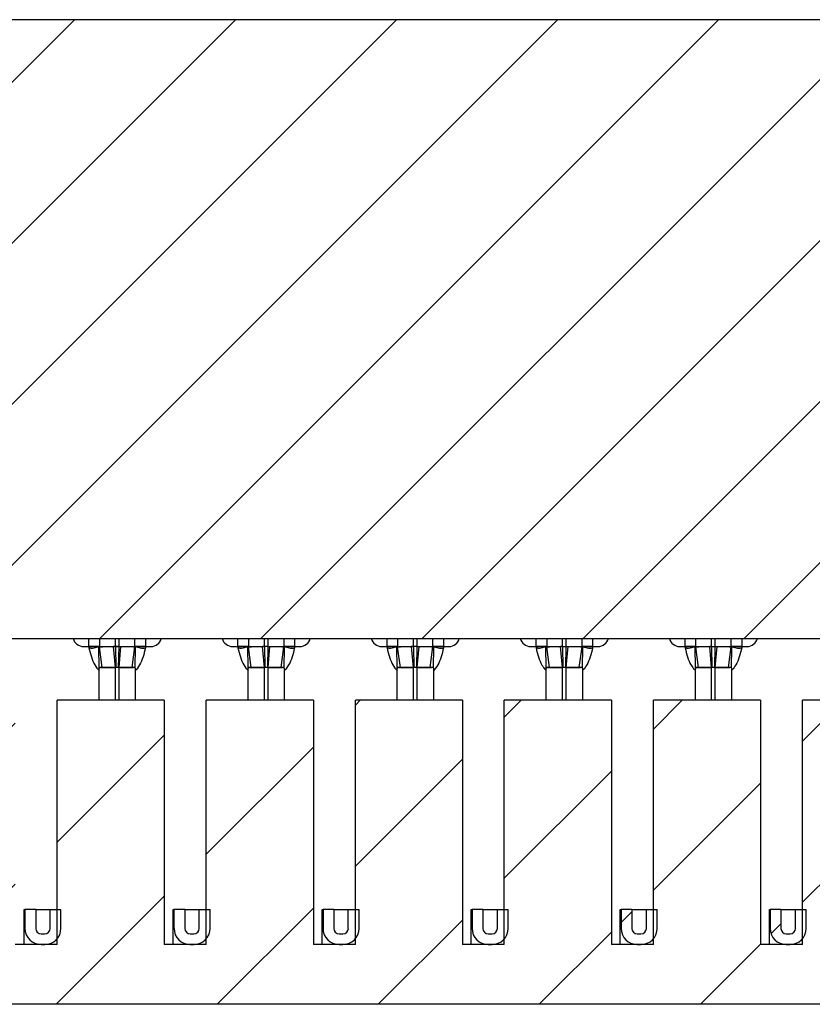
# Paper-space layout 'Sheet1(3)' of a CAD drawing. Units: inches. Extents: x 0.1 to 16.9, y 0.1 to 10.9.
# Drawn here: x 12.2 to 13, y 8.1 to 9.2 of the extents above; entities that cross this region are included whole.
import ezdxf

# ---------------------------------------------------------------- set-up
doc = ezdxf.new("R2010")
doc.units = ezdxf.units.IN
doc.header["$MEASUREMENT"] = 0

psp = doc.layouts.new('Sheet1(3)')

# ---------------------------------------------------------------- hatches: boundary and pattern name
at = {"linetype": 'Continuous', "lineweight": 18}
h = psp.add_hatch(dxfattribs=at)
h.set_pattern_fill('ANSI31', style=0)
h.paths.add_polyline_path([(13.9262, 8.844), (13.8984, 8.844), (13.8984, 9.2101), (11.772, 9.2101), (11.772, 8.844), (11.7441, 8.844), (11.7441, 8.531), (13.9262, 8.531)], flags=0)
h = psp.add_hatch(dxfattribs=at)
h.set_pattern_fill('ANSI31', style=0)
h.paths.add_polyline_path([(12.8508, 8.4631), (12.8508, 8.1949), (12.8048, 8.1949), (12.8048, 8.4631), (12.6872, 8.4631), (12.6872, 8.1949), (12.6412, 8.1949), (12.6412, 8.4631), (12.5237, 8.4631), (12.5237, 8.1949), (12.4776, 8.1949), (12.4776, 8.4631), (12.3601, 8.4631), (12.3601, 8.1949), (12.314, 8.1949), (12.314, 8.4631), (12.1965, 8.4631), (12.1965, 8.1949), (12.1504, 8.1949), (12.1504, 8.4631), (12.0329, 8.4631), (12.0329, 8.1949), (11.9869, 8.1949), (11.9869, 8.4631), (11.8693, 8.4631), (11.8693, 8.1949), (11.8233, 8.1949), (11.8233, 8.4631), (11.7571, 8.4631), (11.7491, 8.3715), (11.7199, 8.3213), (11.7199, 8.2741), (11.7406, 8.2741), (11.7406, 8.1294), (13.915, 8.1294), (13.915, 8.2741), (13.9357, 8.2741), (13.9357, 8.3213), (13.9065, 8.3715), (13.8985, 8.4631), (13.8323, 8.4631), (13.8323, 8.1949), (13.7863, 8.1949), (13.7863, 8.4631), (13.6687, 8.4631), (13.6687, 8.1949), (13.6227, 8.1949), (13.6227, 8.4631), (13.5052, 8.4631), (13.5052, 8.1949), (13.4591, 8.1949), (13.4591, 8.4631), (13.3416, 8.4631), (13.3416, 8.1949), (13.2955, 8.1949), (13.2955, 8.4631), (13.178, 8.4631), (13.178, 8.1949), (13.1319, 8.1949), (13.1319, 8.4631), (13.0144, 8.4631), (13.0144, 8.1949), (12.9683, 8.1949), (12.9683, 8.4631)], flags=0)
h = psp.add_hatch(dxfattribs=at)
h.set_pattern_fill('ANSI31', style=0)
edge = h.paths.add_edge_path(flags=0)
edge.add_line((12.1729, 8.2127), (12.1729, 8.2333))
edge.add_line((12.1729, 8.2333), (12.1611, 8.2333))
edge.add_line((12.1611, 8.2333), (12.1611, 8.2127))
edge.add_arc((12.1788, 8.2127), 0.0177, 180, 270)
edge.add_line((12.1788, 8.1949), (12.1829, 8.1949))
edge.add_arc((12.1829, 8.2127), 0.0177, 270, 360)
edge.add_line((12.2006, 8.2127), (12.2006, 8.2333))
edge.add_line((12.2006, 8.2333), (12.1888, 8.2333))
edge.add_line((12.1888, 8.2333), (12.1888, 8.2127))
edge.add_arc((12.1829, 8.2127), 0.00591, 270, 360, ccw=False)
edge.add_line((12.1829, 8.2068), (12.1788, 8.2068))
edge.add_arc((12.1788, 8.2127), 0.00591, 180, 270, ccw=False)
h = psp.add_hatch(dxfattribs=at)
h.set_pattern_fill('ANSI31', style=0)
edge = h.paths.add_edge_path(flags=0)
edge.add_line((12.3365, 8.2127), (12.3365, 8.2333))
edge.add_line((12.3365, 8.2333), (12.3246, 8.2333))
edge.add_line((12.3246, 8.2333), (12.3246, 8.2127))
edge.add_arc((12.3424, 8.2127), 0.0177, 180, 270)
edge.add_line((12.3424, 8.1949), (12.3465, 8.1949))
edge.add_arc((12.3465, 8.2127), 0.0177, 270, 360)
edge.add_line((12.3642, 8.2127), (12.3642, 8.2333))
edge.add_line((12.3642, 8.2333), (12.3524, 8.2333))
edge.add_line((12.3524, 8.2333), (12.3524, 8.2127))
edge.add_arc((12.3465, 8.2127), 0.00591, 270, 360, ccw=False)
edge.add_line((12.3465, 8.2068), (12.3424, 8.2068))
edge.add_arc((12.3424, 8.2127), 0.00591, 180, 270, ccw=False)
h = psp.add_hatch(dxfattribs=at)
h.set_pattern_fill('ANSI31', style=0)
edge = h.paths.add_edge_path(flags=0)
edge.add_line((12.5, 8.2127), (12.5, 8.2333))
edge.add_line((12.5, 8.2333), (12.4882, 8.2333))
edge.add_line((12.4882, 8.2333), (12.4882, 8.2127))
edge.add_arc((12.5059, 8.2127), 0.0177, 180, 270)
edge.add_line((12.5059, 8.1949), (12.5101, 8.1949))
edge.add_arc((12.5101, 8.2127), 0.0177, 270, 360)
edge.add_line((12.5278, 8.2127), (12.5278, 8.2333))
edge.add_line((12.5278, 8.2333), (12.516, 8.2333))
edge.add_line((12.516, 8.2333), (12.516, 8.2127))
edge.add_arc((12.5101, 8.2127), 0.00591, 270, 360, ccw=False)
edge.add_line((12.5101, 8.2068), (12.5059, 8.2068))
edge.add_arc((12.5059, 8.2127), 0.00591, 180, 270, ccw=False)
h = psp.add_hatch(dxfattribs=at)
h.set_pattern_fill('ANSI31', style=0)
edge = h.paths.add_edge_path(flags=0)
edge.add_line((12.6636, 8.2127), (12.6636, 8.2333))
edge.add_line((12.6636, 8.2333), (12.6518, 8.2333))
edge.add_line((12.6518, 8.2333), (12.6518, 8.2127))
edge.add_arc((12.6695, 8.2127), 0.0177, 180, 270)
edge.add_line((12.6695, 8.1949), (12.6737, 8.1949))
edge.add_arc((12.6737, 8.2127), 0.0177, 270, 360)
edge.add_line((12.6914, 8.2127), (12.6914, 8.2333))
edge.add_line((12.6914, 8.2333), (12.6796, 8.2333))
edge.add_line((12.6796, 8.2333), (12.6796, 8.2127))
edge.add_arc((12.6737, 8.2127), 0.00591, 270, 360, ccw=False)
edge.add_line((12.6737, 8.2068), (12.6695, 8.2068))
edge.add_arc((12.6695, 8.2127), 0.00591, 180, 270, ccw=False)
h = psp.add_hatch(dxfattribs=at)
h.set_pattern_fill('ANSI31', style=0)
edge = h.paths.add_edge_path(flags=0)
edge.add_line((12.8272, 8.2127), (12.8272, 8.2333))
edge.add_line((12.8272, 8.2333), (12.8154, 8.2333))
edge.add_line((12.8154, 8.2333), (12.8154, 8.2127))
edge.add_arc((12.8331, 8.2127), 0.0177, 180, 270)
edge.add_line((12.8331, 8.1949), (12.8372, 8.1949))
edge.add_arc((12.8372, 8.2127), 0.0177, 270, 360)
edge.add_line((12.855, 8.2127), (12.855, 8.2333))
edge.add_line((12.855, 8.2333), (12.8431, 8.2333))
edge.add_line((12.8431, 8.2333), (12.8431, 8.2127))
edge.add_arc((12.8372, 8.2127), 0.00591, 270, 360, ccw=False)
edge.add_line((12.8372, 8.2068), (12.8331, 8.2068))
edge.add_arc((12.8331, 8.2127), 0.00591, 180, 270, ccw=False)
h = psp.add_hatch(dxfattribs=at)
h.set_pattern_fill('ANSI31', style=0)
edge = h.paths.add_edge_path(flags=0)
edge.add_line((12.9908, 8.2127), (12.9908, 8.2333))
edge.add_line((12.9908, 8.2333), (12.979, 8.2333))
edge.add_line((12.979, 8.2333), (12.979, 8.2127))
edge.add_arc((12.9967, 8.2127), 0.0177, 180, 270)
edge.add_line((12.9967, 8.1949), (13.0008, 8.1949))
edge.add_arc((13.0008, 8.2127), 0.0177, 270, 360)
edge.add_line((13.0185, 8.2127), (13.0185, 8.2333))
edge.add_line((13.0185, 8.2333), (13.0067, 8.2333))
edge.add_line((13.0067, 8.2333), (13.0067, 8.2127))
edge.add_arc((13.0008, 8.2127), 0.00591, 270, 360, ccw=False)
edge.add_line((13.0008, 8.2068), (12.9967, 8.2068))
edge.add_arc((12.9967, 8.2127), 0.00591, 180, 270, ccw=False)

# ---------------------------------------------------------------- linework, layer by layer
at = {"color": 7, "linetype": 'Continuous', "lineweight": 25}
for p, q in [((13.8984, 9.2101), (11.772, 9.2101)), ((11.7441, 8.531), (13.9262, 8.531)), ((12.2254, 8.5221), (12.2313, 8.5221)), ((12.2313, 8.5221), (12.2313, 8.5206)), ((12.2429, 8.5221), (12.2313, 8.5221)), ((12.2426, 8.4982), (12.2422, 8.5222)), ((12.2429, 8.5221), (12.2603, 8.5221)), ((12.2459, 8.4991), (12.2429, 8.5218)), ((12.2603, 8.4989), (12.2582, 8.5221)), ((12.2596, 8.5221), (12.2582, 8.5221)), ((12.2603, 8.5221), (12.2608, 8.4989)), ((12.2644, 8.5221), (12.2603, 8.5221)), ((12.2603, 8.5221), (12.2644, 8.5221)), ((12.2639, 8.4989), (12.2644, 8.5221)), ((12.2644, 8.4989), (12.2664, 8.5221)), ((12.2644, 8.5221), (12.2818, 8.5221)), ((12.2651, 8.5221), (12.2664, 8.5221)), ((12.2788, 8.4991), (12.2818, 8.5218)), ((12.2933, 8.5221), (12.2818, 8.5221)), ((12.2821, 8.4982), (12.2825, 8.5222)), ((12.2933, 8.5221), (12.2933, 8.5206)), ((12.2933, 8.5221), (12.2993, 8.5221)), ((12.389, 8.5221), (12.3949, 8.5221)), ((12.3949, 8.5221), (12.3949, 8.5206)), ((12.4065, 8.5221), (12.3949, 8.5221)), ((12.4062, 8.4982), (12.4058, 8.5222)), ((12.4065, 8.5221), (12.4239, 8.5221)), ((12.4095, 8.4991), (12.4065, 8.5218)), ((12.4239, 8.4989), (12.4218, 8.5221)), ((12.4232, 8.5221), (12.4218, 8.5221)), ((12.4239, 8.5221), (12.4244, 8.4989)), ((12.428, 8.5221), (12.4239, 8.5221)), ((12.4275, 8.4989), (12.428, 8.5221)), ((12.428, 8.4989), (12.43, 8.5221)), ((12.428, 8.5221), (12.4454, 8.5221)), ((12.4287, 8.5221), (12.43, 8.5221)), ((12.4423, 8.4991), (12.4453, 8.5218)), ((12.4569, 8.5221), (12.4454, 8.5221)), ((12.4457, 8.4982), (12.4461, 8.5222)), ((12.4569, 8.5221), (12.4569, 8.5206)), ((12.4569, 8.5221), (12.4628, 8.5221)), ((12.5526, 8.5221), (12.5585, 8.5221)), ((12.5585, 8.5221), (12.5585, 8.5206)), ((12.5701, 8.5221), (12.5585, 8.5221)), ((12.5697, 8.4982), (12.5693, 8.5222)), ((12.5701, 8.5221), (12.5874, 8.5221)), ((12.5731, 8.4991), (12.5701, 8.5218)), ((12.5874, 8.4989), (12.5854, 8.5221)), ((12.5868, 8.5221), (12.5854, 8.5221)), ((12.5874, 8.5221), (12.588, 8.4989)), ((12.5916, 8.5221), (12.5874, 8.5221)), ((12.5911, 8.4989), (12.5916, 8.5221)), ((12.5916, 8.4989), (12.5936, 8.5221)), ((12.5916, 8.5221), (12.6089, 8.5221)), ((12.5923, 8.5221), (12.5936, 8.5221)), ((12.6059, 8.4991), (12.6089, 8.5218)), ((12.6205, 8.5221), (12.6089, 8.5221)), ((12.6093, 8.4982), (12.6097, 8.5222)), ((12.6205, 8.5221), (12.6205, 8.5206)), ((12.6205, 8.5221), (12.6264, 8.5221)), ((12.7162, 8.5221), (12.7221, 8.5221)), ((12.7337, 8.5221), (12.7221, 8.5221)), ((12.7221, 8.5221), (12.7221, 8.5206)), ((12.7333, 8.4982), (12.7329, 8.5222)), ((12.7337, 8.5221), (12.751, 8.5221)), ((12.7367, 8.4991), (12.7337, 8.5218)), ((12.751, 8.4989), (12.749, 8.5221)), ((12.7503, 8.5221), (12.749, 8.5221)), ((12.751, 8.5221), (12.7552, 8.5221)), ((12.751, 8.5221), (12.7515, 8.4989)), ((12.7546, 8.4989), (12.7552, 8.5221)), ((12.7552, 8.5221), (12.7725, 8.5221)), ((12.7552, 8.4989), (12.7572, 8.5221)), ((12.7558, 8.5221), (12.7572, 8.5221)), ((12.7695, 8.4991), (12.7725, 8.5218)), ((12.7841, 8.5221), (12.7725, 8.5221)), ((12.7729, 8.4982), (12.7733, 8.5222)), ((12.7841, 8.5221), (12.79, 8.5221)), ((12.7841, 8.5221), (12.7841, 8.5206)), ((12.8798, 8.5221), (12.8857, 8.5221)), ((12.8972, 8.5221), (12.8857, 8.5221)), ((12.8857, 8.5221), (12.8857, 8.5206)), ((12.8969, 8.4982), (12.8965, 8.5222)), ((12.8972, 8.5221), (12.9146, 8.5221)), ((12.9002, 8.4991), (12.8973, 8.5218)), ((12.9146, 8.4989), (12.9126, 8.5221)), ((12.9139, 8.5221), (12.9126, 8.5221)), ((12.9146, 8.5221), (12.9187, 8.5221)), ((12.9146, 8.5221), (12.9151, 8.4989)), ((12.9182, 8.4989), (12.9187, 8.5221)), ((12.9187, 8.5221), (12.9361, 8.5221)), ((12.9187, 8.4989), (12.9208, 8.5221)), ((12.9194, 8.5221), (12.9208, 8.5221)), ((12.9331, 8.4991), (12.9361, 8.5218)), ((12.9477, 8.5221), (12.9361, 8.5221)), ((12.9364, 8.4982), (12.9368, 8.5222)), ((12.9477, 8.5221), (12.9536, 8.5221)), ((12.9477, 8.5221), (12.9477, 8.5206)), ((12.2426, 8.4982), (12.2436, 8.499)), ((12.2603, 8.4989), (12.2426, 8.4989)), ((12.2426, 8.4631), (12.2426, 8.4985)), ((12.2446, 8.499), (12.2459, 8.4991)), ((12.2503, 8.499), (12.2509, 8.499)), ((12.2644, 8.4989), (12.2603, 8.4989)), ((12.2639, 8.4989), (12.2608, 8.4989)), ((12.2644, 8.4989), (12.2644, 8.4989)), ((12.2821, 8.4989), (12.2644, 8.4989)), ((12.2692, 8.4989), (12.2788, 8.4991)), ((12.2738, 8.499), (12.2744, 8.499)), ((12.2788, 8.4991), (12.2801, 8.499)), ((12.2815, 8.4989), (12.2821, 8.4982)), ((12.2821, 8.4982), (12.2821, 8.4631)), ((12.4239, 8.4989), (12.4061, 8.4989)), ((12.4061, 8.4631), (12.4061, 8.4985)), ((12.4062, 8.4982), (12.4072, 8.499)), ((12.4081, 8.499), (12.4095, 8.4991)), ((12.4139, 8.499), (12.4145, 8.499)), ((12.428, 8.4989), (12.4239, 8.4989)), ((12.4275, 8.4989), (12.4244, 8.4989)), ((12.428, 8.4989), (12.428, 8.4989)), ((12.4457, 8.4989), (12.428, 8.4989)), ((12.4328, 8.4989), (12.4423, 8.4991)), ((12.4374, 8.499), (12.4379, 8.499)), ((12.4423, 8.4991), (12.4436, 8.499)), ((12.4451, 8.4989), (12.4457, 8.4982)), ((12.4457, 8.4982), (12.4457, 8.4631)), ((12.5697, 8.4982), (12.5708, 8.499)), ((12.5874, 8.4989), (12.5697, 8.4989)), ((12.5697, 8.4631), (12.5697, 8.4985)), ((12.5717, 8.499), (12.5731, 8.4991)), ((12.5775, 8.499), (12.578, 8.499)), ((12.5916, 8.4989), (12.5874, 8.4989)), ((12.5911, 8.4989), (12.588, 8.4989)), ((12.5916, 8.4989), (12.5916, 8.4989)), ((12.6093, 8.4989), (12.5916, 8.4989)), ((12.5964, 8.4989), (12.6059, 8.4991)), ((12.601, 8.499), (12.6015, 8.499)), ((12.6059, 8.4991), (12.6072, 8.499)), ((12.6087, 8.4989), (12.6093, 8.4982)), ((12.6093, 8.4982), (12.6093, 8.4631)), ((12.7333, 8.4982), (12.7344, 8.499)), ((12.751, 8.4989), (12.7333, 8.4989)), ((12.7333, 8.4631), (12.7333, 8.4985)), ((12.7353, 8.499), (12.7367, 8.4991)), ((12.7411, 8.499), (12.7416, 8.499)), ((12.7552, 8.4989), (12.751, 8.4989)), ((12.7546, 8.4989), (12.7515, 8.4989)), ((12.7729, 8.4989), (12.7552, 8.4989)), ((12.7552, 8.4989), (12.7552, 8.4989)), ((12.7599, 8.4989), (12.7695, 8.4991)), ((12.7646, 8.499), (12.7651, 8.499)), ((12.7695, 8.4991), (12.7708, 8.499)), ((12.7722, 8.4989), (12.7729, 8.4982)), ((12.7729, 8.4982), (12.7729, 8.4631)), ((12.8969, 8.4982), (12.898, 8.499)), ((12.9146, 8.4989), (12.8969, 8.4989)), ((12.8969, 8.4631), (12.8969, 8.4985)), ((12.8989, 8.499), (12.9002, 8.4991)), ((12.9047, 8.499), (12.9052, 8.499)), ((12.9187, 8.4989), (12.9146, 8.4989)), ((12.9182, 8.4989), (12.9151, 8.4989)), ((12.9365, 8.4989), (12.9187, 8.4989)), ((12.9187, 8.4989), (12.9187, 8.4989)), ((12.9235, 8.4989), (12.9331, 8.4991)), ((12.9281, 8.499), (12.9287, 8.499)), ((12.9331, 8.4991), (12.9344, 8.499)), ((12.9358, 8.4989), (12.9364, 8.4982)), ((12.9365, 8.4982), (12.9365, 8.4631)), ((12.1965, 8.1949), (12.1965, 8.4631)), ((12.314, 8.4631), (12.1965, 8.4631)), ((12.314, 8.4631), (12.314, 8.1949)), ((12.3601, 8.1949), (12.3601, 8.4631)), ((12.4776, 8.4631), (12.3601, 8.4631)), ((12.4776, 8.4631), (12.4776, 8.1949)), ((12.5237, 8.1949), (12.5237, 8.4631)), ((12.6412, 8.4631), (12.5237, 8.4631)), ((12.6412, 8.4631), (12.6412, 8.1949)), ((12.6872, 8.1949), (12.6872, 8.4631)), ((12.8048, 8.4631), (12.6872, 8.4631)), ((12.8048, 8.4631), (12.8048, 8.1949)), ((12.9683, 8.4631), (12.8508, 8.4631)), ((12.8508, 8.1949), (12.8508, 8.4631)), ((12.9683, 8.4631), (12.9683, 8.1949)), ((13.1319, 8.4631), (13.0144, 8.4631)), ((13.0144, 8.1949), (13.0144, 8.4631)), ((12.1602, 8.1949), (12.1602, 8.2333)), ((12.1602, 8.2333), (12.1611, 8.2333)), ((12.1729, 8.2333), (12.1611, 8.2333)), ((12.1611, 8.2333), (12.1611, 8.2127)), ((12.1729, 8.2333), (12.1888, 8.2333)), ((12.1729, 8.2333), (12.1729, 8.2127)), ((12.1888, 8.2333), (12.2006, 8.2333)), ((12.1888, 8.2127), (12.1888, 8.2333)), ((12.2006, 8.2127), (12.2006, 8.2333)), ((12.3238, 8.2333), (12.3246, 8.2333)), ((12.3238, 8.1949), (12.3238, 8.2333)), ((12.3246, 8.2333), (12.3246, 8.2127)), ((12.3365, 8.2333), (12.3246, 8.2333)), ((12.3365, 8.2333), (12.3365, 8.2127)), ((12.3365, 8.2333), (12.3524, 8.2333)), ((12.3524, 8.2333), (12.3642, 8.2333)), ((12.3524, 8.2127), (12.3524, 8.2333)), ((12.3642, 8.2127), (12.3642, 8.2333)), ((12.4873, 8.2333), (12.4882, 8.2333)), ((12.4873, 8.1949), (12.4873, 8.2333)), ((12.5, 8.2333), (12.4882, 8.2333)), ((12.4882, 8.2333), (12.4882, 8.2127)), ((12.5, 8.2333), (12.5, 8.2127)), ((12.5, 8.2333), (12.516, 8.2333)), ((12.516, 8.2333), (12.5278, 8.2333)), ((12.516, 8.2127), (12.516, 8.2333)), ((12.5278, 8.2127), (12.5278, 8.2333)), ((12.6509, 8.1949), (12.6509, 8.2333)), ((12.6509, 8.2333), (12.6518, 8.2333)), ((12.6636, 8.2333), (12.6518, 8.2333)), ((12.6518, 8.2333), (12.6518, 8.2127)), ((12.6636, 8.2333), (12.6796, 8.2333)), ((12.6636, 8.2333), (12.6636, 8.2127)), ((12.6796, 8.2127), (12.6796, 8.2333)), ((12.6796, 8.2333), (12.6914, 8.2333)), ((12.6914, 8.2127), (12.6914, 8.2333)), ((12.8145, 8.1949), (12.8145, 8.2333)), ((12.8145, 8.2333), (12.8154, 8.2333)), ((12.8272, 8.2333), (12.8154, 8.2333)), ((12.8154, 8.2333), (12.8154, 8.2127)), ((12.8272, 8.2333), (12.8272, 8.2127)), ((12.8272, 8.2333), (12.8432, 8.2333)), ((12.8432, 8.2333), (12.855, 8.2333)), ((12.8432, 8.2127), (12.8432, 8.2333)), ((12.855, 8.2127), (12.855, 8.2333)), ((12.9781, 8.2333), (12.979, 8.2333)), ((12.9781, 8.1949), (12.9781, 8.2333)), ((12.9908, 8.2333), (12.979, 8.2333)), ((12.979, 8.2333), (12.979, 8.2127)), ((12.9908, 8.2333), (12.9908, 8.2127)), ((12.9908, 8.2333), (13.0067, 8.2333)), ((13.0067, 8.2333), (13.0185, 8.2333)), ((13.0067, 8.2127), (13.0067, 8.2333)), ((13.0185, 8.2127), (13.0185, 8.2333)), ((12.1788, 8.2068), (12.1829, 8.2068)), ((12.3424, 8.2068), (12.3465, 8.2068)), ((12.5059, 8.2068), (12.5101, 8.2068)), ((12.6695, 8.2068), (12.6737, 8.2068)), ((12.8331, 8.2068), (12.8372, 8.2068)), ((12.9967, 8.2068), (13.0008, 8.2068)), ((12.1965, 8.1949), (12.1504, 8.1949)), ((12.1788, 8.1949), (12.1829, 8.1949)), ((12.3601, 8.1949), (12.314, 8.1949)), ((12.3424, 8.1949), (12.3465, 8.1949)), ((12.5237, 8.1949), (12.4776, 8.1949)), ((12.5059, 8.1949), (12.5101, 8.1949)), ((12.6872, 8.1949), (12.6412, 8.1949)), ((12.6695, 8.1949), (12.6737, 8.1949)), ((12.8508, 8.1949), (12.8048, 8.1949)), ((12.8331, 8.1949), (12.8372, 8.1949)), ((13.0144, 8.1949), (12.9683, 8.1949)), ((12.9967, 8.1949), (13.0008, 8.1949)), ((13.915, 8.1294), (11.7406, 8.1294))]:
    psp.add_line(p, q, dxfattribs=at)
at = {"color": 8, "linetype": 'Continuous', "lineweight": 25}
for p, q in [((12.2313, 8.5221), (12.2313, 8.531)), ((12.2429, 8.531), (12.2429, 8.5221)), ((12.2603, 8.5221), (12.2603, 8.531)), ((12.2644, 8.5221), (12.2644, 8.531)), ((12.2818, 8.5221), (12.2818, 8.531)), ((12.2933, 8.531), (12.2933, 8.5221)), ((12.3949, 8.5221), (12.3949, 8.531)), ((12.4065, 8.531), (12.4065, 8.5221)), ((12.4239, 8.5221), (12.4239, 8.531)), ((12.428, 8.5221), (12.428, 8.531)), ((12.4454, 8.5221), (12.4454, 8.531)), ((12.4569, 8.531), (12.4569, 8.5221)), ((12.5585, 8.5221), (12.5585, 8.531)), ((12.5701, 8.531), (12.5701, 8.5221)), ((12.5874, 8.5221), (12.5874, 8.531)), ((12.5916, 8.5221), (12.5916, 8.531)), ((12.6089, 8.5221), (12.6089, 8.531)), ((12.6205, 8.531), (12.6205, 8.5221)), ((12.7221, 8.5221), (12.7221, 8.531)), ((12.7337, 8.531), (12.7337, 8.5221)), ((12.751, 8.5221), (12.751, 8.531)), ((12.7552, 8.5221), (12.7552, 8.531)), ((12.7725, 8.5221), (12.7725, 8.531)), ((12.7841, 8.531), (12.7841, 8.5221)), ((12.8857, 8.5221), (12.8857, 8.531)), ((12.8972, 8.531), (12.8972, 8.5221)), ((12.9146, 8.5221), (12.9146, 8.531)), ((12.9187, 8.5221), (12.9187, 8.531)), ((12.9361, 8.5221), (12.9361, 8.531)), ((12.9477, 8.531), (12.9477, 8.5221)), ((12.2555, 8.4989), (12.2509, 8.499)), ((12.2603, 8.4631), (12.2603, 8.4989)), ((12.2644, 8.4631), (12.2644, 8.4989)), ((12.4191, 8.4989), (12.4145, 8.499)), ((12.4239, 8.4631), (12.4239, 8.4989)), ((12.428, 8.4631), (12.428, 8.4989)), ((12.5827, 8.4989), (12.578, 8.499)), ((12.5874, 8.4631), (12.5874, 8.4989)), ((12.5916, 8.4631), (12.5916, 8.4989)), ((12.7462, 8.4989), (12.7416, 8.499)), ((12.751, 8.4631), (12.751, 8.4989)), ((12.7552, 8.4631), (12.7552, 8.4989)), ((12.9098, 8.4989), (12.9052, 8.499)), ((12.9146, 8.4631), (12.9146, 8.4989)), ((12.9187, 8.4631), (12.9187, 8.4989))]:
    psp.add_line(p, q, dxfattribs=at)
at = {"color": 7, "linetype": 'Continuous', "lineweight": 25}
for centre, radius, start, end in [((12.2254, 8.5339), 0.0118, 194.4775, 270), ((12.2993, 8.5339), 0.0118, 270, 345.5225), ((12.389, 8.5339), 0.0118, 194.4775, 270), ((12.4628, 8.5339), 0.0118, 270, 345.5225), ((12.5526, 8.5339), 0.0118, 194.4775, 270), ((12.6264, 8.5339), 0.0118, 270, 345.5225), ((12.7162, 8.5339), 0.0118, 194.4775, 270), ((12.79, 8.5339), 0.0118, 270, 345.5225), ((12.8798, 8.5339), 0.0118, 194.4775, 270), ((12.9536, 8.5339), 0.0118, 270, 345.5225), ((12.1788, 8.2127), 0.0177, 180, 270), ((12.1788, 8.2127), 0.00591, 180, 270), ((12.1829, 8.2127), 0.00591, 270, 0), ((12.1829, 8.2127), 0.0177, 270, 0), ((12.3424, 8.2127), 0.0177, 180, 270), ((12.3424, 8.2127), 0.00591, 180, 270), ((12.3465, 8.2127), 0.00591, 270, 360), ((12.3465, 8.2127), 0.0177, 270, 360), ((12.5059, 8.2127), 0.0177, 180, 270), ((12.5059, 8.2127), 0.00591, 180, 270), ((12.5101, 8.2127), 0.00591, 270, 0), ((12.5101, 8.2127), 0.0177, 270, 0), ((12.6695, 8.2127), 0.0177, 180, 270), ((12.6695, 8.2127), 0.00591, 180, 270), ((12.6737, 8.2127), 0.00591, 270, 0), ((12.6737, 8.2127), 0.0177, 270, 0), ((12.8331, 8.2127), 0.0177, 180, 270), ((12.8331, 8.2127), 0.00591, 180, 270), ((12.8372, 8.2127), 0.00591, 270, 0), ((12.8372, 8.2127), 0.0177, 270, 0), ((12.9967, 8.2127), 0.0177, 180, 270), ((12.9967, 8.2127), 0.00591, 180, 270), ((13.0008, 8.2127), 0.00591, 270, 0), ((13.0008, 8.2127), 0.0177, 270, 0)]:
    psp.add_arc(centre, radius, start, end, dxfattribs=at)
for points, knots in [([(12.2313, 8.5206), (12.2326, 8.5205), (12.2352, 8.5202), (12.2394, 8.5211), (12.2411, 8.5218), (12.2422, 8.5222)], [0, 0, 0, 0, 0.278749, 0.559767, 1, 1, 1, 1]), ([(12.2313, 8.5221), (12.2341, 8.5221), (12.2379, 8.5221), (12.241, 8.5221), (12.242, 8.5221)], [0, 0, 0, 0, 0.712844, 1, 1, 1, 1]), ([(12.2313, 8.5206), (12.233, 8.5139), (12.2354, 8.5041), (12.2409, 8.4974), (12.2426, 8.4953)], [0, 0, 0, 0, 0.69047, 1, 1, 1, 1]), ([(12.2422, 8.5222), (12.2424, 8.5222), (12.2427, 8.5223), (12.2428, 8.522), (12.2429, 8.5218)], [0, 0, 0, 0, 0.5493137, 1, 1, 1, 1]), ([(12.2429, 8.5218), (12.2435, 8.5219), (12.2448, 8.5219), (12.2488, 8.522), (12.2534, 8.5221), (12.2566, 8.5221), (12.2582, 8.5221)], [0, 0, 0, 0, 0.279849, 0.559443, 0.779701, 1, 1, 1, 1]), ([(12.2582, 8.5221), (12.2586, 8.5221), (12.2593, 8.5221), (12.26, 8.5221), (12.2603, 8.5221)], [0, 0, 0, 0, 0.559964, 1, 1, 1, 1]), ([(12.2644, 8.5221), (12.2648, 8.5221), (12.2655, 8.5221), (12.2661, 8.5221), (12.2664, 8.5221)], [0, 0, 0, 0, 0.559994, 1, 1, 1, 1]), ([(12.2664, 8.5221), (12.2685, 8.5221), (12.2725, 8.5221), (12.2772, 8.522), (12.2804, 8.5219), (12.2813, 8.5219), (12.2818, 8.5218)], [0, 0, 0, 0, 0.2798538, 0.5594459, 0.7797033, 1, 1, 1, 1]), ([(12.2818, 8.5218), (12.2819, 8.522), (12.2821, 8.5223), (12.2824, 8.5222), (12.2825, 8.5222)], [0, 0, 0, 0, 0.568275, 1, 1, 1, 1]), ([(12.2933, 8.5206), (12.2917, 8.5139), (12.2893, 8.5041), (12.2838, 8.4974), (12.2821, 8.4953)], [0, 0, 0, 0, 0.69047, 1, 1, 1, 1]), ([(12.2825, 8.5222), (12.2831, 8.5219), (12.2844, 8.5215), (12.2872, 8.5206), (12.2903, 8.5202), (12.2923, 8.5205), (12.2933, 8.5206)], [0, 0, 0, 0, 0.279874, 0.561633, 0.78088, 1, 1, 1, 1]), ([(12.2827, 8.5221), (12.285, 8.5221), (12.2885, 8.5221), (12.2921, 8.5221), (12.2933, 8.5221)], [0, 0, 0, 0, 0.676252, 1, 1, 1, 1]), ([(12.3949, 8.5206), (12.3962, 8.5205), (12.3988, 8.5202), (12.403, 8.5211), (12.4047, 8.5218), (12.4058, 8.5222)], [0, 0, 0, 0, 0.2787564, 0.5597727, 1, 1, 1, 1]), ([(12.3949, 8.5221), (12.3976, 8.5221), (12.4014, 8.5221), (12.4046, 8.5221), (12.4055, 8.5221)], [0, 0, 0, 0, 0.712838, 1, 1, 1, 1]), ([(12.3949, 8.5206), (12.3966, 8.5139), (12.399, 8.5041), (12.4045, 8.4974), (12.4061, 8.4953)], [0, 0, 0, 0, 0.690468, 1, 1, 1, 1]), ([(12.4058, 8.5222), (12.4059, 8.5222), (12.4062, 8.5223), (12.4064, 8.522), (12.4065, 8.5218)], [0, 0, 0, 0, 0.5493137, 1, 1, 1, 1]), ([(12.4065, 8.5218), (12.4071, 8.5219), (12.4084, 8.5219), (12.4124, 8.522), (12.417, 8.5221), (12.4202, 8.5221), (12.4218, 8.5221)], [0, 0, 0, 0, 0.279851, 0.559442, 0.7797, 1, 1, 1, 1]), ([(12.4218, 8.5221), (12.4222, 8.5221), (12.4229, 8.5221), (12.4236, 8.5221), (12.4239, 8.5221)], [0, 0, 0, 0, 0.559964, 1, 1, 1, 1]), ([(12.4232, 8.5221), (12.4233, 8.5221), (12.4235, 8.5221), (12.4236, 8.5221), (12.4237, 8.5221)], [0, 0, 0, 0, 0.745275, 1, 1, 1, 1]), ([(12.428, 8.5221), (12.4284, 8.5221), (12.429, 8.5221), (12.4297, 8.5221), (12.43, 8.5221)], [0, 0, 0, 0, 0.560024, 1, 1, 1, 1]), ([(12.43, 8.5221), (12.4321, 8.5221), (12.4361, 8.5221), (12.4408, 8.522), (12.444, 8.5219), (12.4449, 8.5219), (12.4453, 8.5218)], [0, 0, 0, 0, 0.279858, 0.559449, 0.779706, 1, 1, 1, 1]), ([(12.4453, 8.5218), (12.4455, 8.522), (12.4456, 8.5223), (12.446, 8.5222), (12.4461, 8.5222)], [0, 0, 0, 0, 0.5682802, 1, 1, 1, 1]), ([(12.4569, 8.5206), (12.4553, 8.5139), (12.4529, 8.5041), (12.4474, 8.4974), (12.4457, 8.4953)], [0, 0, 0, 0, 0.690468, 1, 1, 1, 1]), ([(12.4461, 8.5222), (12.4467, 8.5219), (12.448, 8.5215), (12.4508, 8.5206), (12.4539, 8.5202), (12.4559, 8.5205), (12.4569, 8.5206)], [0, 0, 0, 0, 0.2798685, 0.5616276, 0.7808803, 1, 1, 1, 1]), ([(12.4463, 8.5221), (12.4486, 8.5221), (12.452, 8.5221), (12.4557, 8.5221), (12.4569, 8.5221)], [0, 0, 0, 0, 0.676252, 1, 1, 1, 1]), ([(12.5585, 8.5206), (12.5598, 8.5205), (12.5624, 8.5202), (12.5665, 8.5211), (12.5683, 8.5218), (12.5693, 8.5222)], [0, 0, 0, 0, 0.278755, 0.55977, 1, 1, 1, 1]), ([(12.5585, 8.5221), (12.5612, 8.5221), (12.565, 8.5221), (12.5682, 8.5221), (12.5691, 8.5221)], [0, 0, 0, 0, 0.712838, 1, 1, 1, 1]), ([(12.5585, 8.5206), (12.5602, 8.5139), (12.5626, 8.5041), (12.568, 8.4974), (12.5697, 8.4953)], [0, 0, 0, 0, 0.69047, 1, 1, 1, 1]), ([(12.5693, 8.5222), (12.5695, 8.5222), (12.5698, 8.5223), (12.57, 8.522), (12.5701, 8.5218)], [0, 0, 0, 0, 0.549301, 1, 1, 1, 1]), ([(12.5701, 8.5218), (12.5707, 8.5219), (12.572, 8.5219), (12.576, 8.522), (12.5806, 8.5221), (12.5838, 8.5221), (12.5854, 8.5221)], [0, 0, 0, 0, 0.279849, 0.5594428, 0.7796961, 1, 1, 1, 1]), ([(12.5854, 8.5221), (12.5858, 8.5221), (12.5865, 8.5221), (12.5871, 8.5221), (12.5874, 8.5221)], [0, 0, 0, 0, 0.559995, 1, 1, 1, 1]), ([(12.5916, 8.5221), (12.592, 8.5221), (12.5926, 8.5221), (12.5933, 8.5221), (12.5936, 8.5221)], [0, 0, 0, 0, 0.559994, 1, 1, 1, 1]), ([(12.5936, 8.5221), (12.5956, 8.5221), (12.5997, 8.5221), (12.6044, 8.522), (12.6076, 8.5219), (12.6085, 8.5219), (12.6089, 8.5218)], [0, 0, 0, 0, 0.2798538, 0.5594459, 0.7797033, 1, 1, 1, 1]), ([(12.6089, 8.5218), (12.609, 8.522), (12.6092, 8.5223), (12.6095, 8.5222), (12.6097, 8.5222)], [0, 0, 0, 0, 0.568275, 1, 1, 1, 1]), ([(12.6205, 8.5206), (12.6188, 8.5139), (12.6164, 8.5041), (12.611, 8.4974), (12.6093, 8.4953)], [0, 0, 0, 0, 0.69047, 1, 1, 1, 1]), ([(12.6097, 8.5222), (12.6103, 8.5219), (12.6115, 8.5215), (12.6143, 8.5206), (12.6174, 8.5202), (12.6195, 8.5205), (12.6205, 8.5206)], [0, 0, 0, 0, 0.2798689, 0.5616342, 0.78088, 1, 1, 1, 1]), ([(12.6099, 8.5221), (12.6122, 8.5221), (12.6156, 8.5221), (12.6193, 8.5221), (12.6205, 8.5221)], [0, 0, 0, 0, 0.676252, 1, 1, 1, 1]), ([(12.7221, 8.5206), (12.7234, 8.5205), (12.726, 8.5202), (12.7301, 8.5211), (12.7319, 8.5218), (12.7329, 8.5222)], [0, 0, 0, 0, 0.278749, 0.559772, 1, 1, 1, 1]), ([(12.7221, 8.5221), (12.7248, 8.5221), (12.7286, 8.5221), (12.7318, 8.5221), (12.7327, 8.5221)], [0, 0, 0, 0, 0.712838, 1, 1, 1, 1]), ([(12.7221, 8.5206), (12.7237, 8.5139), (12.7259, 8.5046), (12.731, 8.4982), (12.7324, 8.4965)], [0, 0, 0, 0, 0.734006, 1, 1, 1, 1]), ([(12.7329, 8.5222), (12.7331, 8.5222), (12.7334, 8.5223), (12.7336, 8.522), (12.7337, 8.5218)], [0, 0, 0, 0, 0.5493137, 1, 1, 1, 1]), ([(12.7337, 8.5218), (12.7343, 8.5219), (12.7355, 8.5219), (12.7396, 8.522), (12.7442, 8.5221), (12.7474, 8.5221), (12.749, 8.5221)], [0, 0, 0, 0, 0.279851, 0.559442, 0.7797, 1, 1, 1, 1]), ([(12.749, 8.5221), (12.7494, 8.5221), (12.75, 8.5221), (12.7507, 8.5221), (12.751, 8.5221)], [0, 0, 0, 0, 0.559964, 1, 1, 1, 1]), ([(12.7503, 8.5221), (12.7505, 8.5221), (12.7506, 8.5221), (12.7508, 8.5221), (12.7509, 8.5221)], [0, 0, 0, 0, 0.745275, 1, 1, 1, 1]), ([(12.7552, 8.5221), (12.7555, 8.5221), (12.7562, 8.5221), (12.7569, 8.5221), (12.7572, 8.5221)], [0, 0, 0, 0, 0.55997, 1, 1, 1, 1]), ([(12.7553, 8.5221), (12.7554, 8.5221), (12.7556, 8.5221), (12.7557, 8.5221), (12.7558, 8.5221)], [0, 0, 0, 0, 0.413521, 1, 1, 1, 1]), ([(12.7572, 8.5221), (12.7592, 8.5221), (12.7633, 8.5221), (12.768, 8.522), (12.7711, 8.5219), (12.7721, 8.5219), (12.7725, 8.5218)], [0, 0, 0, 0, 0.279858, 0.559449, 0.779706, 1, 1, 1, 1]), ([(12.7725, 8.5218), (12.7726, 8.522), (12.7728, 8.5223), (12.7731, 8.5222), (12.7733, 8.5222)], [0, 0, 0, 0, 0.568289, 1, 1, 1, 1]), ([(12.7733, 8.5222), (12.7739, 8.5219), (12.7751, 8.5215), (12.7779, 8.5206), (12.781, 8.5202), (12.7831, 8.5205), (12.7841, 8.5206)], [0, 0, 0, 0, 0.279872, 0.561629, 0.780881, 1, 1, 1, 1]), ([(12.7735, 8.5221), (12.7758, 8.5221), (12.7792, 8.5221), (12.7829, 8.5221), (12.7841, 8.5221)], [0, 0, 0, 0, 0.676252, 1, 1, 1, 1]), ([(12.7841, 8.5206), (12.7825, 8.5139), (12.7802, 8.5046), (12.7751, 8.4982), (12.7738, 8.4965)], [0, 0, 0, 0, 0.733331, 1, 1, 1, 1]), ([(12.8857, 8.5206), (12.887, 8.5205), (12.8896, 8.5202), (12.8937, 8.5211), (12.8955, 8.5218), (12.8965, 8.5222)], [0, 0, 0, 0, 0.278751, 0.559769, 1, 1, 1, 1]), ([(12.8857, 8.5221), (12.8884, 8.5221), (12.8922, 8.5221), (12.8954, 8.5221), (12.8963, 8.5221)], [0, 0, 0, 0, 0.712835, 1, 1, 1, 1]), ([(12.8857, 8.5206), (12.8873, 8.5139), (12.8895, 8.5046), (12.8946, 8.4982), (12.896, 8.4965)], [0, 0, 0, 0, 0.734006, 1, 1, 1, 1]), ([(12.8965, 8.5222), (12.8967, 8.5222), (12.897, 8.5223), (12.8972, 8.522), (12.8973, 8.5218)], [0, 0, 0, 0, 0.5493137, 1, 1, 1, 1]), ([(12.8973, 8.5218), (12.8979, 8.5219), (12.8991, 8.5219), (12.9031, 8.522), (12.9078, 8.5221), (12.911, 8.5221), (12.9126, 8.5221)], [0, 0, 0, 0, 0.279852, 0.559447, 0.779705, 1, 1, 1, 1]), ([(12.9126, 8.5221), (12.913, 8.5221), (12.9136, 8.5221), (12.9143, 8.5221), (12.9146, 8.5221)], [0, 0, 0, 0, 0.559934, 1, 1, 1, 1]), ([(12.9187, 8.5221), (12.9191, 8.5221), (12.9198, 8.5221), (12.9205, 8.5221), (12.9208, 8.5221)], [0, 0, 0, 0, 0.560024, 1, 1, 1, 1]), ([(12.9189, 8.5221), (12.919, 8.5221), (12.9191, 8.5221), (12.9193, 8.5221), (12.9194, 8.5221)], [0, 0, 0, 0, 0.413394, 1, 1, 1, 1]), ([(12.9208, 8.5221), (12.9228, 8.5221), (12.9269, 8.5221), (12.9316, 8.522), (12.9347, 8.5219), (12.9356, 8.5219), (12.9361, 8.5218)], [0, 0, 0, 0, 0.279862, 0.559453, 0.779706, 1, 1, 1, 1]), ([(12.9361, 8.5218), (12.9362, 8.522), (12.9364, 8.5223), (12.9367, 8.5222), (12.9368, 8.5222)], [0, 0, 0, 0, 0.568275, 1, 1, 1, 1]), ([(12.9368, 8.5222), (12.9375, 8.5219), (12.9387, 8.5215), (12.9415, 8.5206), (12.9446, 8.5202), (12.9467, 8.5205), (12.9477, 8.5206)], [0, 0, 0, 0, 0.279872, 0.561636, 0.780881, 1, 1, 1, 1]), ([(12.937, 8.5221), (12.9394, 8.5221), (12.9428, 8.5221), (12.9465, 8.5221), (12.9477, 8.5221)], [0, 0, 0, 0, 0.676252, 1, 1, 1, 1]), ([(12.9477, 8.5206), (12.946, 8.5139), (12.9438, 8.5046), (12.9387, 8.4982), (12.9374, 8.4965)], [0, 0, 0, 0, 0.7333294, 1, 1, 1, 1]), ([(12.2459, 8.4991), (12.2469, 8.4991), (12.249, 8.499), (12.2538, 8.4989), (12.2578, 8.4989), (12.2603, 8.4989)], [0, 0, 0, 0, 0.280565, 0.561037, 1, 1, 1, 1]), ([(12.2603, 8.4989), (12.2604, 8.4989), (12.2605, 8.4989), (12.2607, 8.4989), (12.2608, 8.4989)], [0, 0, 0, 0, 0.5605, 1, 1, 1, 1]), ([(12.2639, 8.4989), (12.264, 8.4989), (12.2642, 8.4989), (12.2643, 8.4989), (12.2644, 8.4989)], [0, 0, 0, 0, 0.559671, 1, 1, 1, 1]), ([(12.2644, 8.4989), (12.266, 8.4989), (12.2691, 8.4989), (12.2743, 8.499), (12.2771, 8.4991), (12.2788, 8.4991)], [0, 0, 0, 0, 0.280549, 0.561012, 1, 1, 1, 1]), ([(12.4095, 8.4991), (12.4105, 8.4991), (12.4125, 8.499), (12.4174, 8.4989), (12.4214, 8.4989), (12.4239, 8.4989)], [0, 0, 0, 0, 0.2805595, 0.561031, 1, 1, 1, 1]), ([(12.4239, 8.4989), (12.424, 8.4989), (12.4241, 8.4989), (12.4243, 8.4989), (12.4244, 8.4989)], [0, 0, 0, 0, 0.560285, 1, 1, 1, 1]), ([(12.4275, 8.4989), (12.4276, 8.4989), (12.4277, 8.4989), (12.4279, 8.4989), (12.428, 8.4989)], [0, 0, 0, 0, 0.559551, 1, 1, 1, 1]), ([(12.428, 8.4989), (12.4296, 8.4989), (12.4327, 8.4989), (12.4379, 8.499), (12.4407, 8.4991), (12.4423, 8.4991)], [0, 0, 0, 0, 0.280544, 0.561015, 1, 1, 1, 1]), ([(12.5731, 8.4991), (12.5741, 8.4991), (12.5761, 8.499), (12.581, 8.4989), (12.585, 8.4989), (12.5874, 8.4989)], [0, 0, 0, 0, 0.28056, 0.561037, 1, 1, 1, 1]), ([(12.5874, 8.4989), (12.5875, 8.4989), (12.5877, 8.4989), (12.5879, 8.4989), (12.588, 8.4989)], [0, 0, 0, 0, 0.5605, 1, 1, 1, 1]), ([(12.5911, 8.4989), (12.5912, 8.4989), (12.5913, 8.4989), (12.5915, 8.4989), (12.5916, 8.4989)], [0, 0, 0, 0, 0.5597659, 1, 1, 1, 1]), ([(12.5916, 8.4989), (12.5931, 8.4989), (12.5962, 8.4989), (12.6015, 8.499), (12.6043, 8.4991), (12.6059, 8.4991)], [0, 0, 0, 0, 0.280543, 0.561012, 1, 1, 1, 1]), ([(12.7367, 8.4991), (12.7377, 8.4991), (12.7397, 8.499), (12.7446, 8.4989), (12.7486, 8.4989), (12.751, 8.4989)], [0, 0, 0, 0, 0.280563, 0.561033, 1, 1, 1, 1]), ([(12.751, 8.4989), (12.7511, 8.4989), (12.7513, 8.4989), (12.7515, 8.4989), (12.7515, 8.4989)], [0, 0, 0, 0, 0.560285, 1, 1, 1, 1]), ([(12.7546, 8.4989), (12.7547, 8.4989), (12.7549, 8.4989), (12.7551, 8.4989), (12.7552, 8.4989)], [0, 0, 0, 0, 0.559551, 1, 1, 1, 1]), ([(12.7552, 8.4989), (12.7567, 8.4989), (12.7598, 8.4989), (12.7651, 8.499), (12.7678, 8.4991), (12.7695, 8.4991)], [0, 0, 0, 0, 0.280545, 0.56101, 1, 1, 1, 1]), ([(12.9002, 8.4991), (12.9013, 8.4991), (12.9033, 8.499), (12.9081, 8.4989), (12.9122, 8.4989), (12.9146, 8.4989)], [0, 0, 0, 0, 0.280561, 0.561035, 1, 1, 1, 1]), ([(12.9146, 8.4989), (12.9147, 8.4989), (12.9149, 8.4989), (12.915, 8.4989), (12.9151, 8.4989)], [0, 0, 0, 0, 0.560069, 1, 1, 1, 1]), ([(12.9182, 8.4989), (12.9183, 8.4989), (12.9185, 8.4989), (12.9187, 8.4989), (12.9187, 8.4989)], [0, 0, 0, 0, 0.5597659, 1, 1, 1, 1]), ([(12.9187, 8.4989), (12.9203, 8.4989), (12.9234, 8.4989), (12.9287, 8.499), (12.9314, 8.4991), (12.9331, 8.4991)], [0, 0, 0, 0, 0.280545, 0.56101, 1, 1, 1, 1])]:
    psp.add_open_spline(points, degree=3, knots=knots, dxfattribs=at)

doc.saveas('drawing.dxf')
